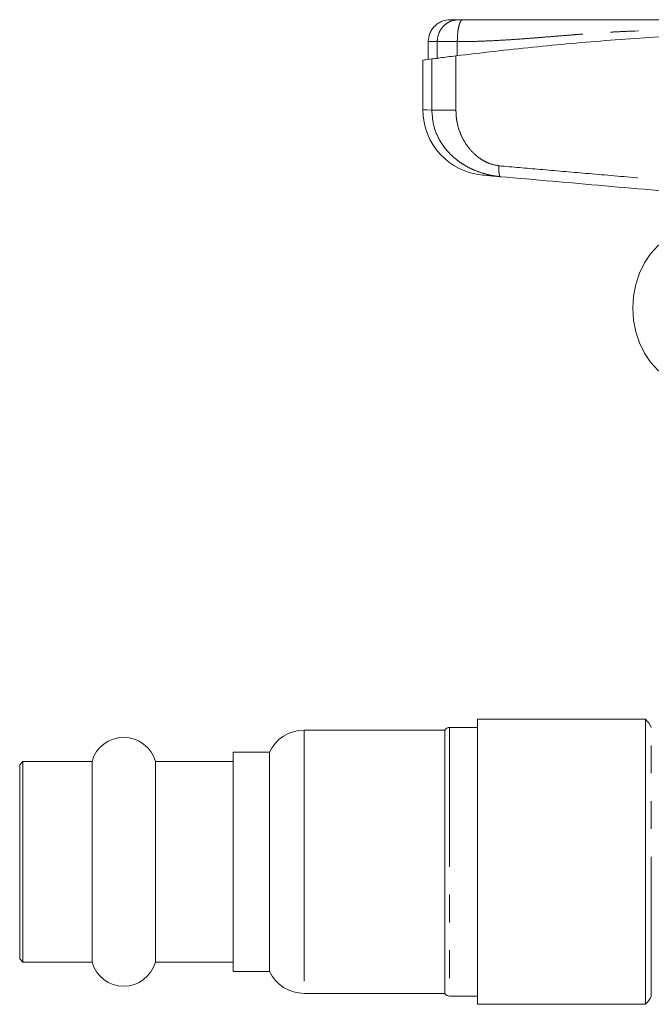
# Model space of a CAD drawing. Units: millimetres. Extents: x 147 to 216, y 83 to 237.
# Drawn here: x 147 to 176, y 192 to 237 of the extents above; entities that cross this region are included whole.
import ezdxf

# ---------------------------------------------------------------- set-up
doc = ezdxf.new("R2010")
doc.units = ezdxf.units.MM
doc.linetypes.add('PHANTOM', pattern=[12.7, 6.35, -1.27, 1.27, -1.27, 1.27, -1.27])

msp = doc.modelspace()

# ---------------------------------------------------------------- linework, layer by layer
at = {"color": 7, "linetype": 'Continuous', "lineweight": 15}
for p, q in [((166.056, 236.211), (166.056, 235.403)), ((165.806, 235.368), (165.806, 233.11)), ((175.968, 205.311), (168.306, 205.311)), ((168.306, 205.311), (168.306, 198.811)), ((175.968, 192.311), (175.968, 205.311)), ((166.806, 204.811), (160.387, 204.811)), ((166.806, 204.811), (166.806, 199.722)), ((168.306, 204.936), (167.023, 204.936)), ((158.806, 203.811), (157.156, 203.811)), ((157.156, 203.811), (157.156, 193.811)), ((158.806, 203.811), (158.806, 199.57)), ((147.556, 203.386), (147.406, 203.236)), ((147.406, 203.236), (147.406, 199.483)), ((150.711, 203.386), (147.556, 203.386)), ((147.556, 203.386), (147.556, 199.505)), ((150.711, 203.386), (150.711, 199.505)), ((157.156, 203.386), (153.602, 203.386)), ((153.602, 203.386), (153.602, 199.505)), ((147.406, 199.483), (147.406, 194.386)), ((147.556, 199.505), (147.556, 194.236)), ((150.711, 199.505), (150.711, 194.236)), ((153.602, 199.505), (153.602, 194.236)), ((158.806, 199.57), (158.806, 193.811)), ((166.806, 199.722), (166.806, 192.811)), ((168.306, 198.811), (168.306, 192.311)), ((147.406, 194.386), (147.556, 194.236)), ((147.556, 194.236), (150.711, 194.236)), ((153.602, 194.236), (157.156, 194.236)), ((157.156, 193.811), (158.806, 193.811)), ((160.387, 192.811), (166.806, 192.811)), ((167.023, 192.686), (168.306, 192.686)), ((168.306, 192.311), (175.968, 192.311))]:
    msp.add_line(p, q, dxfattribs=at)
at = {"color": 8, "linetype": 'PHANTOM', "lineweight": 0}
for p, q in [((166.462, 235.454), (166.462, 236.211)), ((167.378, 235.571), (167.378, 236.211)), ((166.217, 233.079), (166.217, 235.422)), ((167.317, 235.563), (167.317, 233.079)), ((160.387, 204.811), (160.387, 199.722)), ((167.023, 204.936), (167.023, 192.686)), ((176.233, 192.686), (176.233, 204.936)), ((160.387, 199.722), (160.387, 192.811))]:
    msp.add_line(p, q, dxfattribs=at)
at = {"color": 8, "linetype": 'PHANTOM', "lineweight": 0, "flags": 128}
msp.add_lwpolyline([(165.806, 233.11), (165.806, 233.11), (165.852, 233.106), (165.989, 233.096), (166.217, 233.079)], dxfattribs=at)
at = {"color": 7, "linetype": 'Continuous', "lineweight": 15, "flags": 128}
for points in [[(169.35, 230.051), (168.999, 230.082), (168.747, 230.104), (168.596, 230.117), (168.545, 230.121)], [(178.17, 220.561), (177.735, 220.604), (177.31, 220.732), (176.907, 220.942), (176.535, 221.229), (176.203, 221.586), (175.92, 222.004), (175.691, 222.472), (175.524, 222.979), (175.423, 223.513), (175.388, 224.061), (175.423, 224.608), (175.524, 225.142), (175.691, 225.65), (175.92, 226.118), (176.203, 226.536), (176.535, 226.892), (176.907, 227.179), (177.31, 227.39), (177.735, 227.518), (178.17, 227.561)]]:
    msp.add_lwpolyline(points, dxfattribs=at)
at = {"color": 7, "linetype": 'Continuous', "lineweight": 15}
for centre, radius, start, end in [((168.806, 233.11), 3, 180.0395, 265), ((175.306, 204.561), 1, 22.0243, 48.5904), ((160.387, 203.061), 1.75, 90, 154.6231), ((167.023, 204.686), 0.25, 90, 150), ((152.156, 202.986), 1.5, 15.466, 164.534), ((152.156, 194.636), 1.5, 195.466, 344.534), ((160.387, 194.561), 1.75, 205.3769, 270), ((167.023, 192.936), 0.25, 210, 270), ((175.306, 193.061), 1, 311.4096, 337.9757)]:
    msp.add_arc(centre, radius, start, end, dxfattribs=at)
for points, knots in [([(167.056, 237.211), (166.93, 237.198), (166.737, 237.177), (166.504, 237.052), (166.344, 236.923), (166.215, 236.763), (166.09, 236.53), (166.07, 236.337), (166.056, 236.211)], [0, 0, 0, 0, 0.239457, 0.368361, 0.499999, 0.631638, 0.760542, 1, 1, 1, 1]), ([(167.056, 237.211), (167.072, 237.211), (167.104, 237.211), (167.329, 237.211), (167.442, 237.211)], [0, 0, 0, 0, 0.499949, 1, 1, 1, 1]), ([(167.442, 237.211), (167.448, 237.211), (167.461, 237.211), (167.504, 237.211), (167.558, 237.211), (167.603, 237.211), (167.625, 237.211)], [0, 0, 0, 0, 0.250736, 0.499942, 0.7477, 1, 1, 1, 1]), ([(167.625, 237.211), (167.998, 237.211), (168.828, 237.211), (170.068, 237.211), (171.367, 237.211), (172.63, 237.211), (173.899, 237.211), (175.152, 237.211), (176.415, 237.211), (178.607, 237.211), (181.737, 237.211), (185.313, 237.211), (188.396, 237.211), (190.982, 237.211), (193.546, 237.211), (195.787, 237.211), (197.687, 237.211), (199.278, 237.211), (200.881, 237.211), (202.447, 237.211), (203.491, 237.211), (203.988, 237.211)], [0, 0, 0, 0, 0.031313, 0.069691, 0.104636, 0.141145, 0.17602, 0.210837, 0.245139, 0.279854, 0.389896, 0.499998, 0.570084, 0.640103, 0.710141, 0.779066, 0.823055, 0.867537, 0.912343, 0.958328, 1, 1, 1, 1]), ([(167.317, 235.563), (168.481, 235.7), (170.811, 235.974), (174.361, 236.285), (177.972, 236.521), (181.639, 236.668), (185.351, 236.725), (189.108, 236.69), (192.898, 236.559), (196.723, 236.327), (200.533, 236.004), (203.042, 235.71), (204.296, 235.563)], [0, 0, 0, 0, 0.096516, 0.193099, 0.289612, 0.388711, 0.487885, 0.586983, 0.689564, 0.792145, 0.896072, 1, 1, 1, 1]), ([(165.813, 235.368), (165.811, 235.368), (165.795, 235.366), (165.877, 235.377), (166.087, 235.405), (166.217, 235.422)], [0, 0, 0, 0, 0.0577609, 0.4154136, 1, 1, 1, 1]), ([(166.217, 235.422), (166.257, 235.427), (166.336, 235.438), (166.59, 235.471), (166.919, 235.513), (167.184, 235.546), (167.317, 235.563)], [0, 0, 0, 0, 0.2495053, 0.4993547, 0.7493675, 1, 1, 1, 1]), ([(183.789, 228.788), (182.172, 228.929), (178.936, 229.212), (174.109, 229.634), (170.936, 229.912), (169.35, 230.051)], [0, 0, 0, 0, 0.3332622, 0.6668043, 1, 1, 1, 1])]:
    msp.add_open_spline(points, degree=3, knots=knots, dxfattribs=at)
at = {"color": 8, "linetype": 'PHANTOM', "lineweight": 0}
for points, knots in [([(166.462, 236.211), (166.475, 236.337), (166.495, 236.53), (166.618, 236.763), (166.744, 236.923), (166.901, 237.052), (167.129, 237.177), (167.318, 237.198), (167.442, 237.211)], [0, 0, 0, 0, 0.239457, 0.368362, 0.500001, 0.631639, 0.760543, 1, 1, 1, 1]), ([(167.378, 236.211), (167.382, 236.337), (167.387, 236.53), (167.417, 236.763), (167.449, 236.923), (167.489, 237.052), (167.546, 237.177), (167.594, 237.198), (167.625, 237.211)], [0, 0, 0, 0, 0.239458, 0.368362, 0.500001, 0.631639, 0.760543, 1, 1, 1, 1]), ([(185.806, 236.711), (184.937, 236.711), (183.2, 236.711), (180.596, 236.712), (178.02, 236.707), (176.121, 236.721), (174.886, 236.67), (174.308, 236.639), (173.727, 236.602), (173.191, 236.563), (172.625, 236.518), (172.027, 236.47), (171.422, 236.42), (170.791, 236.369), (170.159, 236.322), (169.446, 236.275), (168.736, 236.24), (168.04, 236.216), (167.594, 236.212), (167.378, 236.211)], [0, 0, 0, 0, 0.139878, 0.279755, 0.419633, 0.556048, 0.587554, 0.620767, 0.65026, 0.682381, 0.708595, 0.742973, 0.780487, 0.808146, 0.846832, 0.884777, 0.925872, 0.964275, 1, 1, 1, 1]), ([(167.378, 236.211), (167.268, 236.211), (167.046, 236.211), (166.772, 236.211), (166.56, 236.211), (166.495, 236.211), (166.462, 236.211)], [0, 0, 0, 0, 0.25, 0.5, 0.75, 1, 1, 1, 1]), ([(169.35, 230.051), (169.232, 230.065), (169.001, 230.091), (168.647, 230.174), (168.292, 230.289), (167.949, 230.44), (167.636, 230.615), (167.283, 230.861), (166.976, 231.149), (166.727, 231.467), (166.498, 231.831), (166.27, 232.366), (166.235, 232.84), (166.217, 233.079)], [0, 0, 0, 0, 0.073347, 0.143029, 0.229095, 0.312202, 0.385867, 0.461891, 0.58918, 0.651483, 0.71309, 0.855444, 1, 1, 1, 1]), ([(167.317, 233.079), (167.187, 233.079), (166.921, 233.079), (166.589, 233.079), (166.334, 233.079), (166.256, 233.079), (166.217, 233.079)], [0, 0, 0, 0, 0.245048, 0.5, 0.754952, 1, 1, 1, 1]), ([(167.317, 233.079), (167.321, 232.951), (167.331, 232.698), (167.412, 232.313), (167.548, 231.931), (167.758, 231.548), (168.034, 231.193), (168.329, 230.933), (168.593, 230.766), (168.884, 230.621), (169.123, 230.578), (169.283, 230.549)], [0, 0, 0, 0, 0.108708, 0.215068, 0.333887, 0.453236, 0.587648, 0.719221, 0.79005, 0.85899, 1, 1, 1, 1]), ([(169.283, 230.549), (169.28, 230.487), (169.274, 230.392), (169.278, 230.277), (169.285, 230.198), (169.297, 230.133), (169.317, 230.07), (169.337, 230.059), (169.35, 230.051)], [0, 0, 0, 0, 0.239723, 0.36853, 0.500002, 0.631471, 0.76028, 1, 1, 1, 1]), ([(169.283, 230.549), (169.906, 230.495), (171.222, 230.38), (173.313, 230.198), (175.625, 229.997), (178.159, 229.777), (180.914, 229.538), (182.827, 229.372), (183.819, 229.286)], [0, 0, 0, 0, 0.130358, 0.27524, 0.434645, 0.608574, 0.797026, 1, 1, 1, 1])]:
    msp.add_open_spline(points, degree=3, knots=knots, dxfattribs=at)
msp.add_open_spline([(166.462, 236.211), (166.344, 236.211), (166.107, 236.211), (166.073, 236.211), (166.056, 236.211)], degree=3, dxfattribs=at)

doc.saveas('drawing.dxf')
